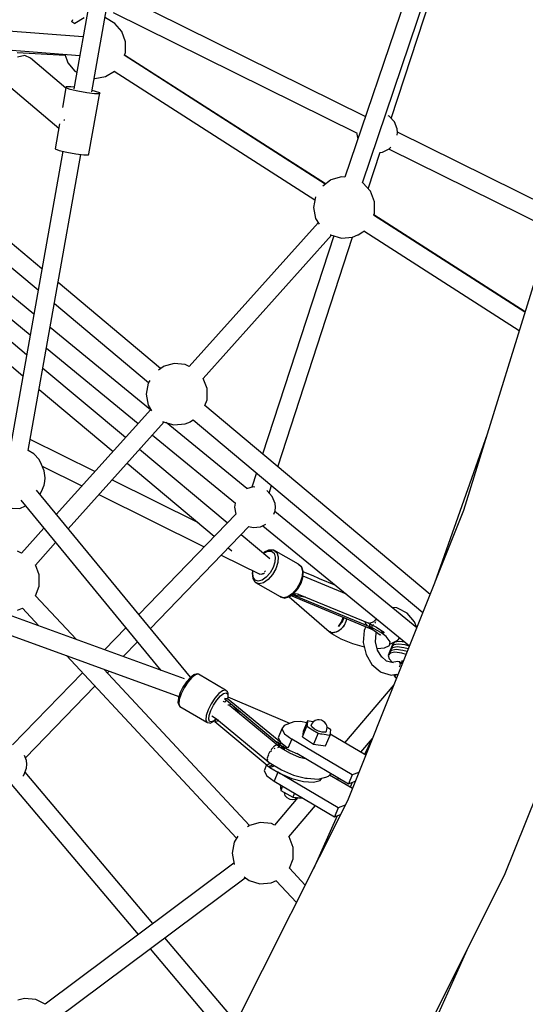
# Model space of a CAD drawing. Units: millimetres. Extents: x -6625 to 8702, y -13196 to 507.
# Drawn here: x 1627 to 2114, y -8215 to -7267 of the extents above; entities that cross this region are included whole.
import ezdxf

# ---------------------------------------------------------------- set-up
doc = ezdxf.new("R2010")
doc.units = ezdxf.units.MM
doc.layers.add('MEGA JUMBO_RZUT', color=7, linetype='Continuous')
doc.styles.get("Standard").update_dxf_attribs({"font": 'arial.ttf'})
doc.dimstyles.new('Kopia ISO-25', dxfattribs={"dimtxt": 400, "dimasz": 210, "dimexe": 1.25, "dimexo": 0.625, "dimgap": 80, "dimtad": 1, "dimlfac": 0.001, "dimtxsty": 'Standard', "dimblk": 'OBLIQUE', "dimcen": 2.5, "dimse1": 1, "dimse2": 1, "dimadec": 0, "dimazin": 0, "dimtfac": 1, "dimtmove": 0, "dimatfit": 3, "dimfxl": 1, "dimtfillclr": 256, "dimarcsym": 0})

# ---------------------------------------------------------------- blocks, each defined once
blk = doc.blocks.new('_OBLIQUE')
at = {"color": 0, "linetype": 'ByBlock', "lineweight": -2}
for p, q in [((-0.5, -0.5), (0.5, 0.5)), ((0, 0), (0, 0))]:
    blk.add_line(p, q, dxfattribs=at)
blk = doc.blocks.new('*D5')
at = {"color": 0, "lineweight": -2}
blk.add_line((8596.89, 401.83), (8596.89, -13090.96), dxfattribs=at)
at = {"layer": 'DEFPOINTS', "color": 0}
for p in [(121.7, 401.83), (121.7, -13090.96), (8596.89, -13090.96)]:
    blk.add_point(p, dxfattribs=at)
at = {"color": 0, "lineweight": -2, "xscale": 210, "yscale": 210, "zscale": 210}
for p, rotation in [((8596.89, 401.83), 90), ((8596.89, -13090.96), 270)]:
    blk.add_blockref('_OBLIQUE', p, dxfattribs=dict(at, rotation=rotation))
at = {"color": 0, "insert": (8276.5, -6344.56), "char_height": 400, "attachment_point": 5, "rotation": 90}
blk.add_mtext('13,5m', dxfattribs=at)

msp = doc.modelspace()

# ---------------------------------------------------------------- linework, layer by layer
at = {"layer": 'MEGA JUMBO_RZUT'}
for p, q in [((1728.527, -7055.461), (1679.26, -7333.363)), ((1696.727, -7336.095), (1745.931, -7058.55)), ((2009.588, -7214.384), (1940.419, -7418.394)), ((1957.271, -7423.667), (2026.264, -7220.177)), ((1985.109, -7361.711), (2031.681, -7219.675)), ((1959.962, -7359.716), (1725.234, -7243.689)), ((1717.278, -7259.793), (1951.723, -7375.68)), ((1680.301, -7270.491), (1677.368, -7268.612)), ((1680.204, -7270.305), (1677.486, -7268.596)), ((1677.512, -7268.612), (1678.326, -7266.375)), ((1680.287, -7270.13), (1680.162, -7270.279)), ((1689.31, -7264.921), (1680.287, -7270.13)), ((1718.854, -7270.13), (1709.831, -7264.921)), ((1725.551, -7278.111), (1718.854, -7270.13)), ((1688.145, -7283.245), (1612.215, -7277.487)), ((1729.115, -7287.902), (1725.551, -7278.111)), ((1729.115, -7298.321), (1729.115, -7287.902)), ((1786.007, -7901.56), (135.69, -7301.191)), ((1615.892, -7295.766), (1684.996, -7301.006)), ((1624.791, -7298.251), (1670.867, -7300.629)), ((1632.152, -7301.224), (1625.042, -7302.717)), ((1637.618, -7303.718), (1632.152, -7301.224)), ((1670.607, -7299.915), (1673.59, -7308.111)), ((1921.434, -7424.997), (1727.798, -7300.925)), ((1921.665, -7424.822), (1728.155, -7300.76)), ((1728.213, -7300.798), (1729.115, -7298.321)), ((1671.64, -7332.482), (1637.618, -7303.718)), ((1673.59, -7308.111), (1680.287, -7316.093)), ((121.7, -7314.964), (1780.509, -7918.422)), ((1680.287, -7316.093), (1682.133, -7317.158)), ((1709.831, -7321.302), (1718.479, -7316.309)), ((1718.341, -7316.22), (1911.625, -7440.067)), ((1614.409, -7328.49), (1664.796, -7371.09)), ((1699.046, -7323.019), (1699.571, -7323.111)), ((1699.571, -7323.111), (1709.831, -7321.302)), ((1671.676, -7332.277), (1668.299, -7351.329)), ((1671.99, -7331.389), (1671.676, -7332.277)), ((1675.735, -7333.822), (1671.676, -7332.277)), ((1676.591, -7331.396), (1671.99, -7331.389)), ((1683.079, -7335.609), (1675.735, -7333.822)), ((1679.547, -7331.743), (1676.591, -7331.396)), ((1691.74, -7337.161), (1683.079, -7335.609)), ((1699.396, -7338.061), (1691.74, -7337.161)), ((1693.896, -7395.929), (1704.311, -7337.18)), ((1700.252, -7335.636), (1696.951, -7334.832)), ((1703.998, -7338.068), (1699.396, -7338.061)), ((1704.311, -7337.18), (1700.252, -7335.636)), ((1704.311, -7337.18), (1703.998, -7338.068)), ((1983.23, -7359.651), (1982.08, -7359.078)), ((1665.524, -7366.983), (1661.261, -7391.025)), ((1670.109, -7363.652), (1670.21, -7363.102)), ((1670.21, -7363.102), (1670.41, -7362.795)), ((1960.434, -7359.359), (1959.627, -7359.969)), ((1988.107, -7365), (1983.23, -7359.651)), ((1990.722, -7371.75), (1988.107, -7365)), ((1951.67, -7375.398), (1952.852, -7381.722)), ((1991.057, -7375.369), (1990.722, -7371.75)), ((1990.84, -7377.714), (1991.057, -7375.369)), ((2144.028, -7450.7), (1991.03, -7375.072)), ((1668.621, -7393.374), (1618.007, -7678.88)), ((1635.482, -7681.564), (1686.025, -7396.462)), ((1661.261, -7391.025), (1665.32, -7392.57)), ((1665.32, -7392.57), (1672.664, -7394.358)), ((1672.664, -7394.358), (1681.325, -7395.91)), ((1681.325, -7395.91), (1688.981, -7396.81)), ((1688.981, -7396.81), (1693.583, -7396.817)), ((1693.583, -7396.817), (1693.896, -7395.929)), ((1962.964, -7429.552), (1974.528, -7394.068)), ((1974.376, -7394.533), (1976.751, -7394.313)), ((1976.751, -7394.313), (1983.23, -7391.087)), ((1983.061, -7391.171), (2138.657, -7468.082)), ((1983.23, -7391.087), (1984.74, -7389.431)), ((1926.595, -7421.098), (1919.022, -7426.818)), ((1926.807, -7420.992), (1926.595, -7421.098)), ((1937.247, -7418.02), (1926.807, -7420.992)), ((1940.445, -7418.316), (1937.247, -7418.02)), ((1957.775, -7423.86), (1957.287, -7423.618)), ((1965.09, -7431.883), (1957.775, -7423.86)), ((1969.014, -7442.007), (1965.09, -7431.883)), ((1912.143, -7437.292), (1910.23, -7447.544)), ((1969.016, -7452.864), (1969.014, -7442.007)), ((1910.23, -7447.544), (1912.227, -7458.216)), ((1968.298, -7454.719), (1969.016, -7452.864)), ((2145.774, -7445.05), (2054.823, -7739.369)), ((1648.525, -7506.73), (1592.97, -7460.15)), ((1914.755, -7462.297), (1790.498, -7600.773)), ((1912.227, -7458.216), (1915.518, -7463.53)), ((2113.868, -7548.299), (1968.121, -7454.911)), ((2113.933, -7548.087), (1968.252, -7454.689)), ((1953.153, -7473.882), (1957.786, -7471.012)), ((1957.786, -7471.012), (1958.573, -7470.149)), ((1958.532, -7470.123), (2108.359, -7566.124)), ((1581.484, -7473.654), (1644.955, -7526.871)), ((1803.824, -7612.296), (1927.66, -7474.288)), ((1929.678, -7474.862), (1861.187, -7685.035)), ((1875.734, -7697.232), (1947.842, -7475.959)), ((1926.256, -7473.723), (1926.608, -7473.989)), ((1926.608, -7473.989), (1937.05, -7476.959)), ((1937.05, -7476.959), (1947.858, -7475.957)), ((1947.858, -7475.957), (1952.941, -7473.987)), ((1952.941, -7473.987), (1953.153, -7473.882)), ((1640.832, -7550.126), (1589.713, -7508.216)), ((1762.934, -7602.656), (1664.154, -7519.834)), ((1633.869, -7589.404), (1558.647, -7526.305)), ((1578.277, -7521.807), (1637.277, -7570.179)), ((1545.204, -7538.166), (1630.298, -7609.547)), ((1660.584, -7539.974), (1751.284, -7616.022)), ((1753.218, -7642.266), (1656.506, -7562.976)), ((1652.951, -7583.029), (1741.326, -7655.483)), ((1728.988, -7669.195), (1649.496, -7602.514)), ((1765.25, -7600.906), (1760.801, -7604.268)), ((1765.462, -7600.801), (1765.25, -7600.906)), ((1775.902, -7597.829), (1765.462, -7600.801)), ((1786.712, -7598.83), (1775.902, -7597.829)), ((1790.534, -7600.734), (1786.712, -7598.83)), ((1752.458, -7614.125), (1750.877, -7616.681)), ((1807.669, -7621.816), (1803.932, -7612.175)), ((1645.926, -7622.656), (1717.123, -7682.381)), ((1750.877, -7616.681), (1748.885, -7627.353)), ((1807.672, -7632.673), (1807.669, -7621.816)), ((1748.885, -7627.353), (1750.882, -7638.025)), ((1805.482, -7638.33), (1807.672, -7632.673)), ((1753.391, -7642.075), (1662.471, -7743.119)), ((1750.882, -7638.025), (1754.156, -7643.311)), ((2022.454, -7820.25), (1805.428, -7638.285)), ((1791.808, -7653.691), (1794.34, -7652.122)), ((1794.327, -7652.111), (2015.522, -7837.572)), ((1673.798, -7756.856), (1766.271, -7654.084)), ((1764.874, -7653.504), (1765.264, -7653.798)), ((1765.264, -7653.798), (1775.705, -7656.768)), ((1845.948, -7718.291), (1768.357, -7654.678)), ((1775.705, -7656.768), (1786.514, -7655.766)), ((1786.514, -7655.766), (1791.596, -7653.796)), ((1791.596, -7653.796), (1791.808, -7653.691)), ((1699.645, -7701.806), (1637.381, -7670.856)), ((1754.957, -7666.659), (1835.045, -7732.319)), ((2077.576, -7665.741), (2026.837, -7809.299)), ((1640.735, -7684.714), (1635.306, -7681.458)), ((1826.958, -7751.378), (1742.486, -7680.518)), ((1646.014, -7690.222), (1640.735, -7684.714)), ((1648.312, -7695.149), (1646.014, -7690.222)), ((1650.89, -7701.051), (1648.312, -7695.149)), ((1648.983, -7696.685), (1687.172, -7715.668)), ((1730.622, -7693.704), (1814.609, -7764.157)), ((1651.781, -7707.969), (1650.89, -7701.051)), ((1651.546, -7711.519), (1651.781, -7707.969)), ((1799.382, -7751.384), (1716.011, -7709.941)), ((1855.266, -7703.205), (1850.799, -7716.91)), ((1648.26, -7721.105), (1650.862, -7714.968)), ((1650.862, -7714.968), (1651.546, -7711.519)), ((1851.959, -7716.581), (1845.696, -7718.363)), ((1853.657, -7716.738), (1851.959, -7716.581)), ((1867.497, -7722.506), (1869.812, -7715.402)), ((1791.795, -7899.957), (1643.273, -7719.836)), ((1646.655, -7723.938), (1648.26, -7721.105)), ((1703.538, -7723.803), (1804.91, -7774.193)), ((1865.646, -7720.475), (1865.168, -7720.237)), ((1870.523, -7725.824), (1865.646, -7720.475)), ((1873.137, -7732.573), (1870.523, -7725.824)), ((1619.938, -7736.944), (1627.436, -7737.288)), ((1627.436, -7737.288), (1632.687, -7734.903)), ((1628.22, -7729.486), (1763.293, -7893.297)), ((1834.836, -7732.148), (1834.08, -7736.193)), ((1834.08, -7736.193), (1835.305, -7742.742)), ((1873.473, -7736.193), (1873.137, -7732.573)), ((1873.137, -7739.812), (1873.473, -7736.193)), ((1835.588, -7742.448), (1741.877, -7839.418)), ((1871.892, -7743.025), (1873.137, -7739.812)), ((2009.573, -7852.439), (1872.911, -7740.396)), ((2054.823, -7739.369), (1942.954, -8018.903)), ((1650.464, -7756.463), (1628.952, -7780.371)), ((1753.058, -7852.979), (1848.043, -7754.691)), ((1847.98, -7754.672), (1851.959, -7755.805)), ((1851.959, -7755.805), (1859.167, -7755.137)), ((1859.167, -7755.137), (1864.155, -7752.653)), ((1861.475, -7753.988), (2002.652, -7869.732)), ((1868.116, -7785.903), (1840.371, -7762.629)), ((1642.254, -7791.913), (1661.791, -7770.199)), ((1828.022, -7775.408), (1831.444, -7778.279)), ((1628.988, -7780.332), (1625.127, -7778.409)), ((1821.315, -7782.348), (1858.485, -7800.825)), ((1862.697, -7779.619), (1861.701, -7780.522)), ((1861.993, -7780.767), (1862.413, -7780.387)), ((1862.413, -7780.387), (1866.347, -7778.526)), ((1866.927, -7777.619), (1862.697, -7779.619)), ((1866.347, -7778.526), (1869.772, -7778.598)), ((1867.442, -7777.404), (1866.927, -7777.619)), ((1871.231, -7777.483), (1867.442, -7777.404)), ((1869.772, -7778.598), (1872.226, -7780.591)), ((1871.854, -7777.535), (1871.231, -7777.483)), ((1872.139, -7777.659), (1871.854, -7777.535)), ((1895.643, -7791.113), (1872.139, -7777.659)), ((1872.139, -7777.659), (1874.9, -7779.902)), ((1872.226, -7780.591), (1873.377, -7784.238)), ((1873.377, -7784.238), (1873.071, -7789.045)), ((1874.9, -7779.902), (1876.196, -7784.005)), ((1876.196, -7784.005), (1875.851, -7789.413)), ((1646.085, -7801.395), (1642.363, -7791.792)), ((1871.349, -7794.364), (1868.442, -7799.475)), ((1873.071, -7789.045), (1871.349, -7794.364)), ((1875.851, -7789.413), (1873.913, -7795.396)), ((1895.898, -7791.298), (1895.643, -7791.113)), ((1895.643, -7791.113), (1898.404, -7793.356)), ((1898.654, -7793.537), (1895.898, -7791.298)), ((1898.404, -7793.356), (1899.7, -7797.459)), ((1898.997, -7794.028), (1898.654, -7793.537)), ((1900.271, -7798.062), (1898.997, -7794.028)), ((1646.088, -7812.252), (1646.085, -7801.395)), ((1851.703, -7797.453), (1851.239, -7799.771)), ((1851.239, -7799.771), (1851.701, -7804.395)), ((1851.701, -7804.395), (1851.778, -7804.951)), ((1851.757, -7799.127), (1852.057, -7797.63)), ((1852.187, -7803.427), (1851.757, -7799.127)), ((1854.022, -7806.296), (1852.187, -7803.427)), ((1858.299, -7800.343), (1858.612, -7800.538)), ((1858.612, -7800.538), (1859.708, -7800.375)), ((1859.837, -7800.712), (1861.009, -7800.423)), ((1864.744, -7803.689), (1860.755, -7806.437)), ((1861.009, -7800.423), (1861.441, -7800.001)), ((1861.301, -7800.137), (1862.144, -7800.012)), ((1862.144, -7800.012), (1862.953, -7799.468)), ((1862.983, -7798.496), (1863.656, -7797.838)), ((1863.656, -7797.838), (1863.889, -7797.451)), ((1868.442, -7799.475), (1864.744, -7803.689)), ((1870.644, -7801.146), (1866.484, -7805.887)), ((1873.913, -7795.396), (1870.644, -7801.146)), ((1899.355, -7802.867), (1897.418, -7808.85)), ((1898.154, -7809.445), (1900.007, -7803.726)), ((1899.7, -7797.459), (1899.355, -7802.867)), ((1900.007, -7803.726), (1900.336, -7798.557)), ((1900.275, -7802.727), (1900.078, -7802.614)), ((1900.336, -7798.557), (1900.271, -7798.062)), ((1941.942, -7819.959), (1900.275, -7802.727)), ((1910.475, -7802.726), (1900.333, -7798.531)), ((1914.669, -7804.461), (1910.475, -7802.726)), ((1916.11, -7805.057), (1914.669, -7804.461)), ((2094.156, -8090.677), (2210.82, -7799.161)), ((1642.519, -7821.472), (1646.088, -7812.252)), ((1851.778, -7804.951), (1853.807, -7808.125)), ((1853.807, -7808.125), (1854.169, -7808.637)), ((1857.012, -7807.347), (1854.022, -7806.296)), ((1854.169, -7808.637), (1854.42, -7808.82)), ((1857.785, -7810.002), (1854.42, -7808.82)), ((1854.42, -7808.82), (1877.925, -7822.274)), ((1860.755, -7806.437), (1857.012, -7807.347)), ((1861.995, -7808.978), (1857.785, -7810.002)), ((1866.484, -7805.887), (1861.995, -7808.978)), ((1897.418, -7808.85), (1894.148, -7814.6)), ((1895.029, -7814.941), (1898.154, -7809.445)), ((1931.562, -7811.449), (1916.11, -7805.057)), ((1681.802, -7863.651), (1642.473, -7821.423)), ((1881.289, -7823.456), (1877.925, -7822.274)), ((1877.925, -7822.274), (1878.213, -7822.4)), ((1878.213, -7822.4), (1881.571, -7823.58)), ((1885.499, -7822.432), (1881.289, -7823.456)), ((1881.571, -7823.58), (1882.166, -7823.627)), ((1882.166, -7823.627), (1886.307, -7822.62)), ((1889.988, -7819.341), (1885.499, -7822.432)), ((1886.307, -7822.62), (1886.762, -7822.427)), ((1886.649, -7822.475), (1925.386, -7856.049)), ((1886.762, -7822.427), (1891.053, -7819.473)), ((1889.194, -7821.673), (1887.921, -7821.63)), ((1890.541, -7820.97), (1889.194, -7821.673)), ((1889.194, -7821.673), (1963.899, -7852.544)), ((1889.252, -7820.713), (1889.922, -7821.293)), ((1901.516, -7822.958), (1889.505, -7820.713)), ((1889.505, -7820.713), (1889.784, -7820.959)), ((1889.784, -7820.959), (1890.22, -7821.138)), ((1894.148, -7814.6), (1889.988, -7819.341)), ((1964.33, -7851.493), (1890.541, -7820.97)), ((1890.945, -7820.208), (1891.22, -7820.296)), ((1891.053, -7819.473), (1895.029, -7814.941)), ((1891.22, -7820.296), (1893.549, -7819.237)), ((1893.549, -7819.237), (1895.349, -7819.812)), ((1895.349, -7819.812), (1895.705, -7819.651)), ((1895.382, -7819.797), (1963.426, -7847.938)), ((1902.488, -7822.736), (1901.516, -7822.958)), ((1990.582, -7832.972), (1985.452, -7832.663)), ((1991.729, -7833.598), (1990.582, -7832.972)), ((1624.93, -7835.345), (1630.012, -7833.375)), ((1629.735, -7833.483), (1645.549, -7850.462)), ((1630.012, -7833.375), (1630.042, -7833.36)), ((1938.599, -7843.266), (1938.818, -7842.18)), ((1938.943, -7842.231), (1938.752, -7843.248)), ((1939.208, -7843.794), (1939.421, -7842.429)), ((1939.432, -7842.433), (1939.208, -7843.794)), ((2000.455, -7838.366), (1991.729, -7833.598)), ((2007.399, -7846.699), (2000.455, -7838.366)), ((1729.461, -7852.266), (1708.924, -7873.517)), ((1934.262, -7850.952), (1936.821, -7847.287)), ((1936.892, -7847.33), (1934.262, -7850.952)), ((1934.262, -7850.952), (1937.272, -7847.678)), ((1936.821, -7847.287), (1938.599, -7843.266)), ((1938.752, -7843.248), (1936.892, -7847.33)), ((1937.146, -7853.16), (1938.671, -7851.32)), ((1937.272, -7847.678), (1939.208, -7843.794)), ((1937.399, -7847.491), (1937.324, -7847.575)), ((1939.207, -7843.795), (1937.399, -7847.491)), ((1939.494, -7850.448), (1938.671, -7851.32)), ((1938.673, -7851.318), (1939.914, -7849.821)), ((1939.208, -7843.794), (1939.208, -7843.794)), ((1939.647, -7850.143), (1939.494, -7850.448)), ((1939.914, -7849.821), (1941.722, -7846.022)), ((1941.722, -7846.022), (1941.738, -7845.987)), ((1941.737, -7845.992), (1941.722, -7846.022)), ((1941.737, -7845.99), (1941.737, -7845.992)), ((1941.738, -7845.987), (1942.162, -7843.561)), ((1960.465, -7851.125), (1958.926, -7854.988)), ((1961.168, -7849.958), (1959.991, -7846.517)), ((1960.096, -7846.561), (1960.243, -7847.253)), ((1960.926, -7849.25), (1961.823, -7850.276)), ((1961.123, -7849.475), (1961.058, -7849.636)), ((1964.33, -7851.493), (1961.168, -7849.958)), ((1963.122, -7847.932), (1970.758, -7851.578)), ((1964.1, -7847.95), (1963.122, -7847.932)), ((1963.385, -7851.679), (1964.33, -7851.493)), ((1963.89, -7851.604), (1963.385, -7851.679)), ((1963.385, -7851.679), (1964.526, -7852.162)), ((1965.659, -7852.649), (1963.385, -7851.679)), ((1964.429, -7851.481), (1963.89, -7851.604)), ((1964.076, -7851.543), (1964.106, -7851.555)), ((1964.396, -7849.977), (1964.502, -7848.591)), ((1964.445, -7850.471), (1964.396, -7849.977)), ((1964.396, -7849.977), (1964.9, -7851.69)), ((1966.247, -7852.286), (1964.429, -7851.481)), ((1964.884, -7851.683), (1964.445, -7850.471)), ((1964.502, -7848.591), (1964.493, -7848.709)), ((1964.526, -7852.162), (1965.659, -7852.649)), ((1965.11, -7847.968), (1964.745, -7847.962)), ((1967.384, -7846.949), (1965.11, -7847.968)), ((1965.659, -7852.649), (1966.247, -7852.286)), ((1966.247, -7852.286), (1965.659, -7852.649)), ((1967.096, -7852.637), (1966.247, -7852.286)), ((1966.573, -7850.877), (1966.721, -7849.651)), ((1966.914, -7852.562), (1966.573, -7850.877)), ((1967.706, -7846.668), (1967.384, -7846.949)), ((1967.75, -7849.422), (1967.792, -7849.427)), ((1967.792, -7849.427), (1967.926, -7849.279)), ((1969.666, -7844.959), (1967.985, -7846.425)), ((1969.277, -7847.775), (1969.62, -7847.394)), ((1969.62, -7847.394), (1970.304, -7846.166)), ((1970.493, -7843.818), (1969.666, -7844.959)), ((1970.758, -7851.578), (1977.027, -7855.964)), ((1971.039, -7844.847), (1971.434, -7844.138)), ((2009.612, -7852.341), (2007.399, -7846.699)), ((2009.674, -7852.186), (2009.544, -7852.169)), ((1925.287, -7856.061), (1926.42, -7856.945)), ((1925.786, -7856.062), (1925.287, -7856.061)), ((1925.386, -7856.049), (1926.281, -7856.02)), ((1926.281, -7856.02), (1925.786, -7856.062)), ((1926.926, -7856.56), (1926.281, -7856.02)), ((1926.281, -7856.02), (1927.593, -7857.103)), ((1926.42, -7856.945), (1927.593, -7857.103)), ((1927.593, -7857.103), (1926.42, -7856.945)), ((1926.42, -7856.945), (1926.878, -7857.342)), ((1926.878, -7857.342), (1927.373, -7857.772)), ((1927.593, -7857.103), (1926.926, -7856.56)), ((1927.373, -7857.772), (1928.028, -7857.895)), ((1927.593, -7857.103), (1932.483, -7856.221)), ((1931.846, -7856.465), (1927.593, -7857.103)), ((1928.14, -7857.537), (1927.593, -7857.103)), ((1927.593, -7857.103), (1928.701, -7857.972)), ((1927.647, -7857.823), (1936.568, -7862.922)), ((1928.028, -7857.895), (1928.701, -7857.972)), ((1928.701, -7857.972), (1928.14, -7857.537)), ((1932.186, -7856.274), (1931.846, -7856.465)), ((1932.483, -7856.221), (1933.644, -7855.459)), ((1936.023, -7854.127), (1933.644, -7855.458)), ((1933.646, -7855.457), (1937.146, -7853.16)), ((1936.593, -7853.522), (1936.023, -7854.127)), ((1958.926, -7854.988), (1958.139, -7866.64)), ((1963.899, -7852.544), (1965.659, -7852.649)), ((1965.659, -7852.649), (1964.068, -7852.693)), ((1964.068, -7852.693), (1968.617, -7854.945)), ((1967.451, -7853.439), (1965.659, -7852.649)), ((1965.659, -7852.649), (1966.559, -7853.043)), ((1966.559, -7853.043), (1967.451, -7853.439)), ((1968.015, -7853.017), (1967.096, -7852.637)), ((1967.451, -7853.439), (1967.726, -7853.251)), ((1967.726, -7853.251), (1968.015, -7853.017)), ((1974.928, -7856.909), (1967.939, -7853.078)), ((1968.617, -7854.945), (1974.487, -7859.051)), ((1970.05, -7865.699), (1970.603, -7857.508)), ((1970.603, -7857.508), (1970.969, -7856.59)), ((1974.263, -7858.895), (1974.631, -7859.375)), ((1975.293, -7857.18), (1974.652, -7856.378)), ((1980.213, -7860.826), (1974.928, -7856.909)), ((1976.28, -7855.813), (1976.322, -7855.471)), ((1977.022, -7858.462), (1976.28, -7855.813)), ((1976.872, -7855.856), (1978.22, -7857.618)), ((1983.934, -7865.691), (1980.213, -7860.826)), ((1726.892, -7880.054), (1740.642, -7865.826)), ((1936.568, -7862.922), (1947.722, -7867.43)), ((1947.722, -7867.43), (1959.032, -7870.537)), ((1958.139, -7866.64), (1960.764, -7878.098)), ((1971.894, -7873.754), (1970.05, -7865.699)), ((1978.596, -7871.779), (1983.369, -7869.514)), ((1985.301, -7871.094), (1983.18, -7876.291)), ((1983.369, -7869.514), (1983.934, -7865.691)), ((1983.576, -7868.112), (1988.699, -7865.682)), ((1986.362, -7868.496), (1984.241, -7873.693)), ((1987.283, -7868.873), (1985.301, -7871.094)), ((1990.814, -7870.69), (1986.222, -7871.471)), ((1990.814, -7870.69), (1986.222, -7871.471)), ((1988.343, -7866.274), (1986.362, -7868.496)), ((1991.874, -7868.092), (1987.283, -7868.873)), ((1992.935, -7865.494), (1988.343, -7866.274)), ((1988.699, -7865.682), (1991.488, -7864.239)), ((1997.317, -7871.471), (1990.814, -7870.69)), ((1997.317, -7871.471), (1990.814, -7870.69)), ((1991.488, -7864.239), (1993.318, -7862.079)), ((1998.377, -7868.873), (1991.874, -7868.092)), ((1998.263, -7866.133), (1992.935, -7865.494)), ((2002.502, -7870.107), (1998.377, -7868.873)), ((1672.118, -7878.991), (1836.05, -8055.007)), ((1960.764, -7878.098), (1966.445, -7887.816)), ((1971.52, -7872.118), (1978.596, -7871.779)), ((1975.888, -7880.584), (1971.894, -7873.754)), ((1980.668, -7884.345), (1975.617, -7880.122)), ((1984.241, -7873.693), (1982.119, -7878.889)), ((1984.101, -7876.667), (1982.119, -7878.889)), ((1982.119, -7878.889), (1983.05, -7882.214)), ((1985.161, -7874.069), (1983.18, -7876.291)), ((1988.692, -7875.887), (1984.101, -7876.667)), ((1986.222, -7871.471), (1984.241, -7873.693)), ((1986.222, -7871.471), (1984.241, -7873.693)), ((1989.753, -7873.288), (1985.161, -7874.069)), ((1995.195, -7876.667), (1988.692, -7875.887)), ((1996.256, -7874.069), (1989.753, -7873.288)), ((1999.376, -7877.918), (1995.195, -7876.667)), ((2000.418, -7875.314), (1996.256, -7874.069)), ((2001.46, -7872.711), (1997.317, -7871.471)), ((2001.46, -7872.711), (1997.317, -7871.471)), ((1966.445, -7887.816), (1974.415, -7894.48)), ((1986.791, -7886.152), (1980.668, -7884.345)), ((1983.05, -7882.214), (1986.379, -7885.743)), ((1991.452, -7884.851), (1985.768, -7885.85)), ((1993.104, -7885.171), (1991.452, -7884.851)), ((1993.004, -7885.333), (1992.722, -7885.245)), ((1993.003, -7889.618), (1992.794, -7889.976)), ((1993.572, -7887.077), (1993.003, -7889.618)), ((1993.314, -7885.55), (1993.004, -7885.333)), ((1993.004, -7885.333), (1993.572, -7887.077)), ((1994.772, -7886.424), (1993.104, -7885.171)), ((1995.734, -7883.78), (1994.683, -7886.356)), ((1995.554, -7887.468), (1994.772, -7886.424)), ((1995.365, -7886.985), (1995.002, -7886.731)), ((1995.738, -7886.818), (1995.102, -7886.8)), ((1995.812, -7886.825), (1995.738, -7886.818)), ((1687.585, -7895.598), (1620.387, -7965.133)), ((1848.63, -8042.776), (1708.372, -7892.179)), ((1711.711, -7895.764), (1713.405, -7894.01)), ((1795.016, -7897.533), (1791.625, -7900.085)), ((1796.568, -7897.632), (1793.02, -7900.302)), ((1795.616, -7897.378), (1795.016, -7897.533)), ((1798.344, -7896.76), (1795.616, -7897.378)), ((1799.342, -7897.003), (1796.568, -7897.632)), ((1799.027, -7896.857), (1798.344, -7896.76)), ((1799.342, -7897.003), (1799.027, -7896.857)), ((1825.385, -7912.364), (1799.342, -7897.003)), ((1974.415, -7894.48), (1975.451, -7895.059)), ((1975.451, -7895.059), (1984.862, -7897.837)), ((1984.862, -7897.837), (1986.212, -7897.679)), ((1986.212, -7897.679), (1990.138, -7897.001)), ((1987.581, -7897.442), (1987.612, -7897.941)), ((1987.612, -7897.941), (1987.873, -7898.531)), ((1987.873, -7898.531), (1988.959, -7899.963)), ((1988.77, -7898.178), (1989.581, -7897.546)), ((1988.832, -7899.172), (1988.77, -7898.178)), ((1989.759, -7900.393), (1988.832, -7899.172)), ((1989.581, -7897.546), (1990.284, -7897.395)), ((1990.284, -7897.395), (1991.156, -7897.362)), ((1991.156, -7897.362), (1991.572, -7897.418)), ((1632.77, -7977.45), (1699.504, -7908.395)), ((1787.746, -7904.383), (1784.42, -7909.388)), ((1789.178, -7904.653), (1785.559, -7910.097)), ((1791.279, -7900.383), (1787.746, -7904.383)), ((1793.02, -7900.302), (1789.178, -7904.653)), ((1791.625, -7900.085), (1791.279, -7900.383)), ((1987.599, -7907.346), (1940.17, -7963.095)), ((1988.959, -7899.963), (1989.358, -7900.291)), ((1989.358, -7900.291), (1990.172, -7900.918)), ((1990.235, -7900.76), (1989.759, -7900.393)), ((1781.749, -7914.722), (1780.093, -7919.664)), ((1782.654, -7915.899), (1780.853, -7921.276)), ((1784.42, -7909.388), (1781.749, -7914.722)), ((1785.559, -7910.097), (1782.654, -7915.899)), ((1819.063, -7915.663), (1815.221, -7920.014)), ((1817.033, -7921.873), (1820.448, -7918.006)), ((1822.611, -7912.993), (1819.063, -7915.663)), ((1820.448, -7918.006), (1823.602, -7915.632)), ((1825.385, -7912.364), (1822.611, -7912.993)), ((1823.602, -7915.632), (1826.068, -7915.074)), ((1825.668, -7912.57), (1825.385, -7912.364)), ((1827.29, -7914.065), (1825.668, -7912.57)), ((1826.068, -7915.074), (1827.512, -7916.405)), ((1827.698, -7914.605), (1827.29, -7914.065)), ((1827.512, -7916.405), (1827.741, -7919.447)), ((1827.862, -7915.257), (1827.698, -7914.605)), ((1828.108, -7918.528), (1827.862, -7915.257)), ((1827.995, -7919.081), (1828.108, -7918.528)), ((1779.995, -7920.133), (1779.563, -7924.172)), ((1779.563, -7924.172), (1779.718, -7924.783)), ((1779.718, -7924.783), (1780.66, -7927.244)), ((1780.093, -7919.664), (1779.995, -7920.133)), ((1780.853, -7921.276), (1780.401, -7925.501)), ((1780.401, -7925.501), (1781.359, -7928.004)), ((1780.66, -7927.244), (1781.078, -7927.798)), ((1781.078, -7927.798), (1781.359, -7928.004)), ((1781.359, -7928.004), (1807.402, -7943.364)), ((1811.602, -7925.458), (1808.697, -7931.26)), ((1811.234, -7931.87), (1813.816, -7926.712)), ((1815.221, -7920.014), (1811.602, -7925.458)), ((1813.816, -7926.712), (1817.033, -7921.873)), ((1823.496, -7923.366), (1823.048, -7923.497)), ((1824.967, -7923.92), (1823.496, -7923.366)), ((1827.409, -7920.697), (1824.463, -7920.52)), ((1824.463, -7920.52), (1874.766, -7962.493)), ((1825.314, -7921.23), (1824.908, -7920.991)), ((1825.574, -7922.566), (1824.967, -7923.92)), ((1825.605, -7922.512), (1825.574, -7922.566)), ((1828.146, -7919.102), (1827.409, -7920.697)), ((1878.64, -7962.931), (1827.409, -7920.697)), ((1827.741, -7919.447), (1827.487, -7920.528)), ((1827.588, -7926.638), (1827.872, -7926.429)), ((1827.828, -7919.79), (1827.995, -7919.081)), ((1827.872, -7926.429), (1829.226, -7926.639)), ((1887.445, -7944.42), (1828.146, -7919.102)), ((1828.851, -7926.783), (1830.509, -7925.565)), ((1877.808, -7967.445), (1829.753, -7927.338)), ((1831.647, -7926.515), (1837.939, -7933.191)), ((1806.896, -7936.637), (1806.444, -7940.862)), ((1808.697, -7931.26), (1806.896, -7936.637)), ((1809.232, -7940.405), (1809.633, -7936.649)), ((1809.633, -7936.649), (1811.234, -7931.87)), ((1812.108, -7937.147), (1816.704, -7939.858)), ((1837.939, -7933.191), (1838.701, -7934.805)), ((1806.444, -7940.862), (1807.402, -7943.364)), ((1807.402, -7943.364), (1807.719, -7943.512)), ((1807.719, -7943.512), (1809.952, -7943.953)), ((1810.083, -7942.629), (1809.232, -7940.405)), ((1809.952, -7943.953), (1810.617, -7944.051)), ((1812.072, -7943.022), (1810.083, -7942.629)), ((1810.617, -7944.051), (1811.258, -7943.88)), ((1811.258, -7943.88), (1814.332, -7942.276)), ((1814.93, -7941.531), (1812.072, -7943.022)), ((1814.332, -7942.276), (1814.745, -7941.921)), ((1814.745, -7941.921), (1816.817, -7939.952)), ((1816.696, -7939.853), (1814.93, -7941.531)), ((1816.252, -7942.494), (1815.117, -7942.721)), ((1815.117, -7942.721), (1865.418, -7984.692)), ((1817.42, -7942.122), (1816.252, -7942.494)), ((1816.704, -7939.858), (1867.08, -7981.902)), ((1818.606, -7941.609), (1817.42, -7942.122)), ((1818.877, -7941.672), (1818.606, -7941.609)), ((1818.668, -7941.564), (1818.635, -7941.616)), ((1818.692, -7941.517), (1818.668, -7941.564)), ((1882.002, -7946.516), (1879.637, -7949.553)), ((1891.096, -7943.015), (1882.002, -7946.516)), ((1897.823, -7942.55), (1891.096, -7943.015)), ((1903.684, -7943.959), (1897.823, -7942.55)), ((1904.488, -7942.048), (1900.146, -7952.364)), ((1903.934, -7946.072), (1903.785, -7947.15)), ((1904.008, -7945.531), (1903.934, -7946.072)), ((1904.137, -7944.599), (1904.008, -7945.531)), ((1904.265, -7943.668), (1904.137, -7944.599)), ((1904.34, -7943.127), (1904.265, -7943.668)), ((1904.488, -7942.048), (1904.34, -7943.127)), ((1909.579, -7942.8), (1904.488, -7942.048)), ((1908.225, -7945.151), (1907.86, -7946.016)), ((1908.114, -7947.093), (1907.86, -7946.016)), ((1908.655, -7947.869), (1908.114, -7947.093)), ((1909.1, -7943.845), (1908.225, -7945.151)), ((1910.484, -7942.629), (1909.1, -7943.845)), ((1910.188, -7942.889), (1909.579, -7942.8)), ((1911.866, -7941.643), (1910.484, -7942.629)), ((1914.022, -7941.043), (1911.866, -7941.643)), ((1915.611, -7940.953), (1914.022, -7941.043)), ((1917.921, -7941.294), (1915.611, -7940.953)), ((1919.916, -7942.547), (1917.921, -7941.294)), ((1921.14, -7943.386), (1919.916, -7942.547)), ((1922.263, -7945.182), (1921.14, -7943.386)), ((1922.921, -7946.402), (1922.263, -7945.182)), ((1923.238, -7948.054), (1922.921, -7946.402)), ((1879.637, -7949.553), (1876.018, -7958.149)), ((1879.637, -7949.553), (1882.266, -7954.348)), ((1882.266, -7954.348), (1889.186, -7959.618)), ((1899.442, -7957.466), (1903.785, -7947.15)), ((1900.146, -7952.364), (1899.442, -7957.466)), ((1903.785, -7947.15), (1909.194, -7950.551)), ((1911.232, -7949.984), (1908.655, -7947.869)), ((1909.194, -7950.551), (1914.603, -7953.952)), ((1914.603, -7953.952), (1910.261, -7964.268)), ((1914.901, -7951.796), (1911.232, -7949.984)), ((1914.603, -7953.952), (1917.038, -7954.312)), ((1916.402, -7952.304), (1914.901, -7951.796)), ((1918.678, -7952.819), (1916.402, -7952.304)), ((1917.038, -7954.312), (1918.261, -7954.492)), ((1918.261, -7954.492), (1920.364, -7954.803)), ((1920.609, -7952.925), (1918.678, -7952.819)), ((1920.364, -7954.803), (1922.468, -7955.113)), ((1921.553, -7952.778), (1920.609, -7952.925)), ((1921.553, -7952.778), (1922.732, -7951.734)), ((1921.783, -7965.968), (1926.125, -7955.653)), ((1922.468, -7955.113), (1923.69, -7955.293)), ((1922.732, -7951.734), (1923.172, -7949.915)), ((1922.732, -7951.734), (1922.753, -7951.685)), ((1922.753, -7951.685), (1922.756, -7951.635)), ((1923.172, -7949.915), (1923.238, -7948.054)), ((1923.395, -7948.392), (1923.23, -7948.288)), ((1924.542, -7949.113), (1923.395, -7948.392)), ((1923.69, -7955.293), (1926.125, -7955.653)), ((1926.829, -7950.551), (1924.542, -7949.113)), ((1926.125, -7955.653), (1926.477, -7953.102)), ((1960.492, -7975.081), (1926.232, -7954.874)), ((1926.477, -7953.102), (1926.829, -7950.551)), ((1873.625, -7965.783), (1871.81, -7967.105)), ((1873.887, -7965.722), (1873.625, -7965.783)), ((1875.056, -7965.454), (1874.352, -7965.615)), ((1875.11, -7962.32), (1874.7, -7962.527)), ((1874.7, -7962.527), (1875.379, -7963.059)), ((1878.923, -7968.252), (1875.056, -7965.454)), ((1875.488, -7962.161), (1875.11, -7962.32)), ((1875.379, -7963.059), (1876.08, -7963.589)), ((1876.294, -7962.816), (1875.488, -7962.161)), ((1875.488, -7962.161), (1877.118, -7963.471)), ((1876.018, -7958.149), (1878.647, -7962.944)), ((1877.118, -7963.471), (1876.08, -7963.589)), ((1876.08, -7963.589), (1876.605, -7963.511)), ((1876.08, -7963.589), (1876.659, -7964.072)), ((1877.118, -7963.471), (1876.294, -7962.816)), ((1876.605, -7963.511), (1877.118, -7963.471)), ((1876.659, -7964.072), (1877.285, -7964.595)), ((1876.808, -7963.495), (1876.813, -7963.505)), ((1877.092, -7966.196), (1876.903, -7964.276)), ((1877.121, -7964.588), (1877.085, -7966.568)), ((1877.093, -7964.435), (1877.121, -7964.588)), ((1877.112, -7963.471), (1877.112, -7963.471)), ((1880.435, -7964.411), (1877.118, -7963.471)), ((1877.118, -7963.471), (1877.789, -7963.994)), ((1877.886, -7964.533), (1877.285, -7964.595)), ((1877.285, -7964.595), (1877.757, -7964.564)), ((1877.285, -7964.595), (1878.002, -7964.907)), ((1877.984, -7964.54), (1877.471, -7964.594)), ((1877.471, -7964.594), (1887.413, -7970.449)), ((1877.789, -7963.994), (1878.47, -7964.517)), ((1878.47, -7964.517), (1877.886, -7964.533)), ((1878.47, -7964.517), (1877.984, -7964.54)), ((1878.647, -7962.944), (1884.743, -7967.586)), ((1880.435, -7964.411), (1878.767, -7963.035)), ((1880.016, -7966.967), (1879.167, -7965.593)), ((1881.283, -7965.025), (1880.435, -7964.411)), ((1881.712, -7965.278), (1881.283, -7965.025)), ((1889.186, -7959.618), (1885.601, -7968.134)), ((1947.387, -7993.945), (1889.186, -7959.618)), ((1899.442, -7957.466), (1910.261, -7964.268)), ((1910.261, -7964.268), (1921.783, -7965.968)), ((1955.649, -7972.225), (1966.952, -7958.939)), ((1965.904, -7960.171), (1959.469, -7974.478)), ((1633.834, -7980.198), (1631.951, -7975.337)), ((1866.411, -7975.216), (1865.578, -7977.748)), ((1867.951, -7972.079), (1866.601, -7974.761)), ((1866.623, -7975.777), (1866.737, -7975.213)), ((1866.737, -7975.213), (1867.086, -7974.668)), ((1868.448, -7971.343), (1867.951, -7972.079)), ((1868.874, -7971.873), (1869.213, -7971.342)), ((1869.83, -7969.293), (1869.043, -7970.461)), ((1869.213, -7971.342), (1869.827, -7970.845)), ((1871.289, -7967.681), (1869.83, -7969.293)), ((1871.81, -7967.105), (1871.531, -7967.414)), ((1872.27, -7968.867), (1872.721, -7968.502)), ((1872.721, -7968.502), (1873.28, -7968.34)), ((1875.853, -7967.591), (1876.321, -7967.455)), ((1876.321, -7967.455), (1876.503, -7967.523)), ((1877.042, -7966.806), (1877.056, -7966.757)), ((1877.085, -7966.568), (1877.048, -7966.811)), ((1887.294, -7973.19), (1878.923, -7968.252)), ((1880.122, -7968.959), (1880.016, -7966.967)), ((1881.499, -7968.205), (1880.215, -7966.211)), ((1880.629, -7966.454), (1881.788, -7968.207)), ((1881.629, -7969.848), (1881.499, -7968.205)), ((1881.788, -7968.207), (1881.96, -7970.043)), ((1896.789, -7977.143), (1887.294, -7973.19)), ((1887.413, -7970.449), (1894.899, -7973.567)), ((1894.027, -7973.203), (1943.761, -8002.538)), ((1634.17, -7983.817), (1633.834, -7980.198)), ((1633.834, -7987.436), (1634.17, -7983.817)), ((1864.993, -7984.337), (1862.629, -7989.954)), ((1865.433, -7984.684), (1865.354, -7984.727)), ((1865.354, -7984.727), (1866.034, -7985.259)), ((1865.481, -7978.928), (1865.404, -7979.864)), ((1865.404, -7979.864), (1865.798, -7980.69)), ((1867.451, -7983.219), (1865.433, -7984.684)), ((1865.578, -7977.748), (1865.535, -7978.269)), ((1865.547, -7984.601), (1868.085, -7982.518)), ((1865.911, -7980.927), (1865.971, -7981.053)), ((1865.956, -7979.079), (1866.058, -7978.577)), ((1866.157, -7979.584), (1865.956, -7979.079)), ((1865.971, -7981.053), (1866.506, -7981.424)), ((1866.734, -7985.79), (1870.187, -7984.502)), ((1867.08, -7981.902), (1866.93, -7981.526)), ((1867.08, -7981.902), (1867.507, -7982.063)), ((1867.32, -7983.314), (1867.256, -7983.198)), ((1867.335, -7981.998), (1869.014, -7983.162)), ((1867.96, -7982.76), (1867.451, -7983.219)), ((1868.154, -7982.566), (1867.96, -7982.76)), ((1869.014, -7983.162), (1879.321, -7989.242)), ((1870.187, -7984.502), (1870.677, -7984.143)), ((1903.813, -7978.975), (1896.789, -7977.143)), ((1630.166, -7995.341), (1631.22, -7994.186)), ((1631.22, -7994.186), (1633.834, -7987.436)), ((1755.568, -8137.167), (1632.353, -7991.26)), ((1862.629, -7989.954), (1865.258, -7994.75)), ((1866.034, -7985.259), (1866.734, -7985.79)), ((1866.734, -7985.79), (1867.313, -7986.273)), ((1867.313, -7986.273), (1867.939, -7986.795)), ((1867.939, -7986.795), (1871.538, -7985.629)), ((1867.939, -7986.795), (1868.166, -7986.819)), ((1871.807, -7985.611), (1868.125, -7986.795)), ((1868.125, -7986.795), (1878.067, -7992.65)), ((1871.538, -7985.629), (1872.31, -7985.106)), ((1872.444, -7985.185), (1871.807, -7985.611)), ((1875.797, -7991.423), (1872.178, -8000.019)), ((1875.797, -7991.423), (1875.158, -7990.937)), ((1933.972, -8025.736), (1875.797, -7991.423)), ((1878.067, -7992.65), (1889.432, -7997.382)), ((1879.321, -7989.242), (1891.013, -7994.11)), ((1891.013, -7994.11), (1902.509, -7997.109)), ((1924.784, -7995.215), (1926.918, -7993.115)), ((1947.637, -8007.202), (1925.732, -7994.282)), ((1926.918, -7993.115), (1927.176, -7992.755)), ((1947.387, -7993.945), (1943.761, -8002.538)), ((1953.87, -7991.627), (1947.387, -7993.945)), ((1618.949, -8002.846), (1741.343, -8147.781)), ((1865.258, -7994.75), (1872.178, -8000.019)), ((1872.178, -8000.019), (1930.347, -8034.329)), ((1878.141, -8003.536), (1878.404, -8005.792)), ((1878.141, -8003.536), (1878.404, -8005.792)), ((1889.432, -7997.382), (1900.607, -8000.297)), ((1900.607, -8000.297), (1910.084, -8001.002)), ((1902.509, -7997.109), (1904.154, -7997.288)), ((1904.154, -7997.288), (1914.741, -7998.075)), ((1910.084, -8001.002), (1916.582, -7999.401)), ((1914.741, -7998.075), (1922, -7996.287)), ((1916.582, -7999.401), (1918.128, -7997.241)), ((1922, -7996.287), (1924.784, -7995.215)), ((1933.158, -7998.662), (1934.505, -7997.078)), ((1943.761, -8002.538), (1950.463, -8000.142)), ((1947.44, -8001.222), (1945.356, -8005.857)), ((1878.404, -8005.792), (1878.56, -8007.137)), ((1878.404, -8005.792), (1878.56, -8007.137)), ((1878.56, -8007.137), (1878.629, -8007.73)), ((1878.56, -8007.137), (1878.629, -8007.73)), ((1878.629, -8007.73), (1878.766, -8008.911)), ((1878.629, -8007.73), (1878.766, -8008.911)), ((1880.454, -8004.901), (1878.766, -8008.911)), ((1880.454, -8004.901), (1878.766, -8008.911)), ((1878.766, -8008.911), (1884.515, -8012.191)), ((1878.766, -8008.911), (1884.515, -8012.191)), ((1881.769, -8010.624), (1881.842, -8011.249)), ((1881.769, -8010.624), (1881.842, -8011.249)), ((1881.842, -8011.249), (1882.63, -8013.782)), ((1881.842, -8011.249), (1882.63, -8013.782)), ((1884.515, -8012.191), (1890.263, -8015.47)), ((1884.515, -8012.191), (1890.263, -8015.47)), ((1891.877, -8011.638), (1890.263, -8015.47)), ((1891.877, -8011.638), (1890.263, -8015.47)), ((1942.954, -8018.903), (1811.356, -8280.689)), ((1895.234, -8015.916), (1872.643, -8042.469)), ((1882.63, -8013.782), (1884.371, -8015.865)), ((1882.63, -8013.782), (1884.371, -8015.865)), ((1884.371, -8015.865), (1886.828, -8017.215)), ((1884.371, -8015.865), (1886.828, -8017.215)), ((1886.828, -8017.215), (1887.294, -8017.451)), ((1886.828, -8017.215), (1887.294, -8017.451)), ((1887.294, -8017.451), (1889.794, -8017.835)), ((1887.294, -8017.451), (1889.794, -8017.835)), ((1889.794, -8017.835), (1892.294, -8017.362)), ((1889.794, -8017.835), (1892.294, -8017.362)), ((1890.263, -8015.47), (1892.556, -8015.676)), ((1890.263, -8015.47), (1892.556, -8015.676)), ((1892.294, -8017.362), (1894.458, -8016.097)), ((1892.294, -8017.362), (1894.458, -8016.097)), ((1892.556, -8015.676), (1893.707, -8015.779)), ((1892.556, -8015.676), (1893.707, -8015.779)), ((1893.707, -8015.779), (1895.687, -8015.956)), ((1893.707, -8015.779), (1895.687, -8015.956)), ((1894.458, -8016.097), (1894.735, -8015.871)), ((1894.458, -8016.097), (1894.735, -8015.871)), ((1895.687, -8015.956), (1897.668, -8016.134)), ((1895.687, -8015.956), (1897.668, -8016.134)), ((1897.668, -8016.134), (1898.819, -8016.237)), ((1897.668, -8016.134), (1898.819, -8016.237)), ((1898.819, -8016.237), (1899.827, -8016.327)), ((1898.819, -8016.237), (1899.827, -8016.327)), ((1886.362, -8053.667), (1912.014, -8023.515)), ((1933.972, -8025.736), (1930.347, -8034.329)), ((1930.347, -8034.329), (1936.263, -8032.213)), ((1940.735, -8023.319), (1933.972, -8025.736)), ((1858.771, -8039.88), (1848.623, -8042.768)), ((1869.58, -8040.881), (1858.771, -8039.88)), ((1872.681, -8042.425), (1869.58, -8040.881)), ((1932.972, -8033.39), (1910.033, -8084.393)), ((1848.118, -8042.957), (1846.558, -8044.136)), ((1848.185, -8042.924), (1848.118, -8042.957)), ((1833.745, -8058.732), (1831.753, -8069.404)), ((1837.199, -8053.15), (1833.745, -8058.732)), ((1886.613, -8053.743), (1886.45, -8053.564)), ((1890.537, -8063.867), (1886.613, -8053.743)), ((1831.753, -8069.404), (1833.751, -8080.076)), ((1890.54, -8074.724), (1890.537, -8063.867)), ((1833.546, -8078.98), (1651.57, -8214.769)), ((1886.971, -8083.944), (1890.54, -8074.724)), ((1833.751, -8080.076), (1833.953, -8080.402)), ((1902.095, -8100.183), (1886.926, -8083.895)), ((1662.007, -8229.285), (1844.503, -8093.108)), ((1843.264, -8092.173), (1848.132, -8095.849)), ((1848.132, -8095.849), (1858.573, -8098.819)), ((1858.573, -8098.819), (1869.382, -8097.817)), ((1869.382, -8097.817), (1874.464, -8095.847)), ((1874.187, -8095.955), (1893.693, -8116.898)), ((1874.464, -8095.847), (1874.495, -8095.832)), ((1956.916, -8363.685), (2094.156, -8090.677)), ((1835.765, -8232.133), (1767.123, -8150.849)), ((1752.898, -8161.464), (1827.112, -8249.345)), ((2028.022, -8229.681), (2059.823, -8158.974)), ((1631.843, -8209.213), (1625.494, -8211.02)), ((1642.652, -8210.214), (1631.843, -8209.213)), ((1651.663, -8214.701), (1642.652, -8210.214))]:
    msp.add_line(p, q, dxfattribs=at)
msp.add_circle((121.696, -6344.565), 6746.39, dxfattribs=at)

# ---------------------------------------------------------------- dimensions: what is measured, and where the dimension line sits
dim = msp.add_linear_dim(base=(8596.887, -13090.955), p1=(121.696, 401.826), p2=(121.696, -13090.955), angle=90, text='13,5m', dimstyle='Kopia ISO-25', override={"dimpost": 'm'})
dim.commit()
dim.dimension.update_dxf_attribs({"geometry": '*D5', "text_midpoint": (8276.505, -6344.565)})

doc.saveas('drawing.dxf')
